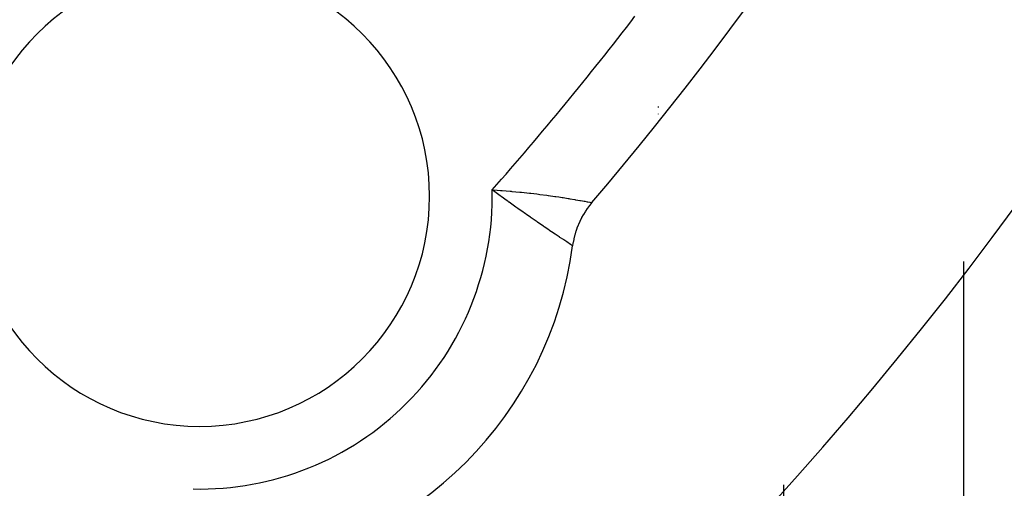
# Model space of a CAD drawing. Units: millimetres. Extents: x 45 to 644, y -330 to 170.
# Drawn here: x 618 to 630, y -77 to -71 of the extents above; entities that cross this region are included whole.
import ezdxf

# ---------------------------------------------------------------- set-up
doc = ezdxf.new("R2010")
doc.units = ezdxf.units.MM
doc.linetypes.add('DASHED', pattern=[9.652, 8.128, -1.524])
doc.layers.add('nevidi', color=4, linetype='DASHED')

msp = doc.modelspace()

# ---------------------------------------------------------------- linework, layer by layer
at = {"color": 2}
for p, q in [((626, -72.345), (626, -72.354)), ((626, -72.345), (626, -72.354)), ((626, -72.432), (626, -72.436)), ((626, -72.432), (626, -72.436)), ((624.978, -74.009), (624.977, -74.009))]:
    msp.add_line(p, q, dxfattribs=at)
msp.add_lwpolyline([(625.208, -73.492), (625.207, -73.493), (625.183, -73.522), (625.179, -73.528), (625.156, -73.558), (625.152, -73.564), (625.131, -73.595), (625.127, -73.602), (625.107, -73.634), (625.103, -73.64), (625.085, -73.673), (625.082, -73.68), (625.065, -73.714), (625.062, -73.72), (625.046, -73.755), (625.044, -73.761), (625.03, -73.797), (625.027, -73.803), (625.015, -73.84), (625.013, -73.846), (625.003, -73.883), (625.001, -73.89), (624.992, -73.927), (624.991, -73.934), (624.983, -73.971), (624.982, -73.978), (624.978, -74.009)], dxfattribs=at)
for centre, radius, start, end in [((594, -46.901), 30, 180, 0), ((594, -46.901), 28.5, 278.3805, 360), ((594, -46.901), 41, 319.5666, 345.7961), ((594, -46.901), 45, 194.1419, 345.8581), ((620.517, -73.418), 4.5, 102.397, 167.603), ((620.517, -73.418), 2.75, 0, 180), ((620.517, -73.418), 2.75, 180, 0), ((620.517, -73.418), 4.5, 277.5552, 352.4448)]:
    msp.add_arc(centre, radius, start, end, dxfattribs=at)
at = {"layer": 'nevidi', "color": 7, "linetype": 'Continuous'}
for p, q in [((629.656, -84.427), (629.656, -74.196)), ((624, -76.255), (624, -76.257)), ((627.5, -76.867), (627.5, -86.901))]:
    msp.add_line(p, q, dxfattribs=at)
for points in [[(624.016, -73.341), (624.075, -73.345), (624.115, -73.347), (624.135, -73.349), (624.232, -73.357), (624.241, -73.358), (624.252, -73.359), (624.348, -73.368), (624.367, -73.37), (624.4, -73.373), (624.461, -73.38), (624.478, -73.382), (624.55, -73.39), (624.568, -73.393), (624.584, -73.395), (624.67, -73.406), (624.684, -73.408), (624.689, -73.408), (624.765, -73.419), (624.778, -73.421), (624.814, -73.426), (624.853, -73.432), (624.865, -73.434), (624.924, -73.443), (624.933, -73.445), (624.943, -73.446), (625.003, -73.456), (625.012, -73.458), (625.018, -73.459), (625.065, -73.467), (625.072, -73.468), (625.094, -73.472), (625.116, -73.475), (625.122, -73.477), (625.152, -73.482), (625.156, -73.483), (625.16, -73.483), (625.185, -73.488), (625.188, -73.488)], [(624.977, -74.009), (624.975, -74.008), (624.974, -74.007), (624.964, -74), (624.962, -73.999), (624.961, -73.998), (624.942, -73.986), (624.939, -73.984), (624.932, -73.979), (624.912, -73.966), (624.907, -73.963), (624.885, -73.948), (624.873, -73.94), (624.867, -73.936), (624.826, -73.909), (624.823, -73.907), (624.818, -73.904), (624.77, -73.872), (624.762, -73.866), (624.747, -73.856), (624.707, -73.829), (624.698, -73.823), (624.658, -73.796), (624.638, -73.782), (624.628, -73.776), (624.563, -73.731), (624.556, -73.727), (624.552, -73.724), (624.483, -73.676), (624.472, -73.668), (624.444, -73.649), (624.399, -73.617), (624.386, -73.609), (624.324, -73.565), (624.31, -73.555), (624.297, -73.546), (624.219, -73.489), (624.214, -73.486), (624.205, -73.48), (624.196, -73.473), (624.125, -73.422), (624.111, -73.411), (624.063, -73.376), (624.03, -73.351), (624.016, -73.341)], [(625.189, -73.489), (625.202, -73.491), (625.203, -73.491), (625.206, -73.492)]]:
    msp.add_lwpolyline(points, dxfattribs=at)
for centre, radius, start, end in [((594, -46.901), 27.5, 278.3805, 21.6195), ((594, -46.901), 29.5, 278.3805, 360), ((620.517, -73.418), 3.5, 92.4886, 177.5114), ((594, -46.901), 40, 318.6243, 322.4744), ((620.517, -73.418), 3.5, 268.7433, 1.2567)]:
    msp.add_arc(centre, radius, start, end, dxfattribs=at)

doc.saveas('drawing.dxf')
